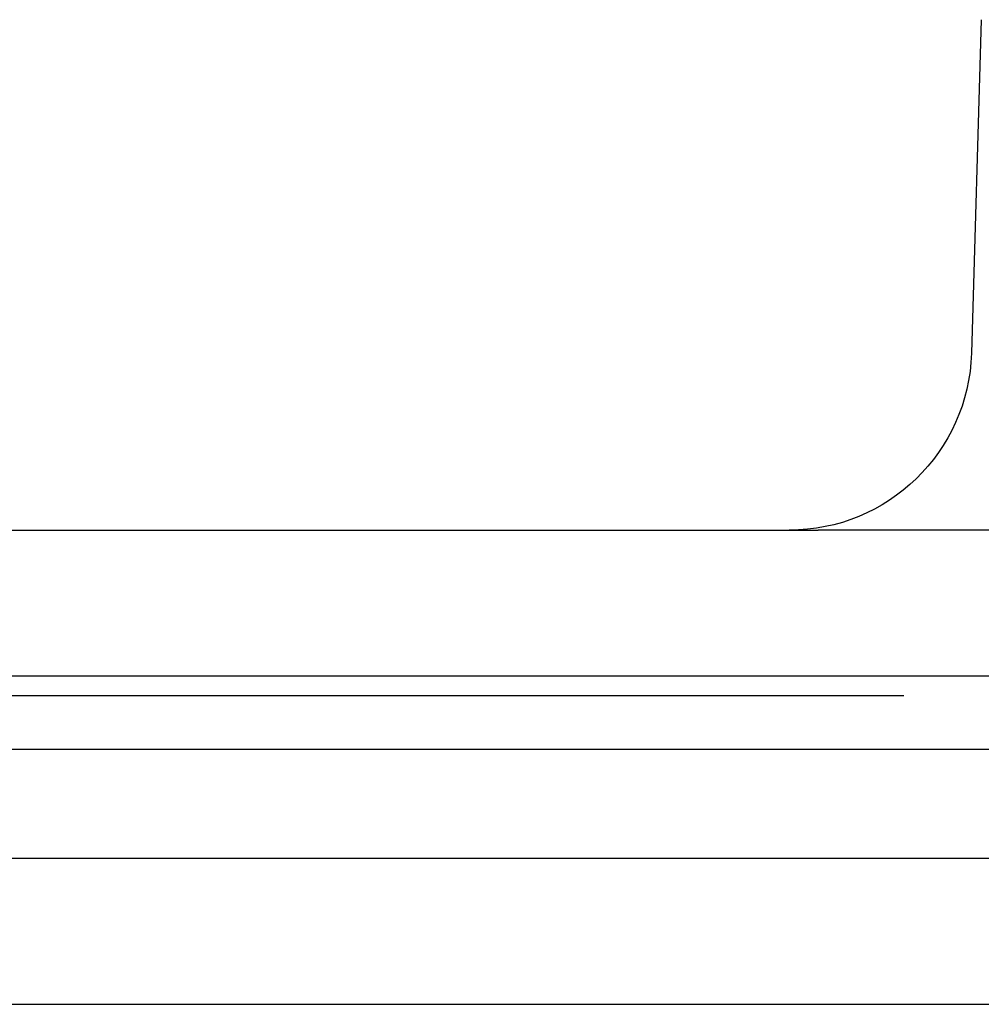
# Model space of a CAD drawing. Extents: x 599 to 1281, y -347 to 356.
# Drawn here: x 1112 to 1138, y 251 to 278 of the extents above; entities that cross this region are included whole.
import ezdxf

# ---------------------------------------------------------------- set-up
doc = ezdxf.new("R2010")
doc.units = 0
doc.header["$LTSCALE"] = 5
doc.linetypes.add('VERDECKT', pattern=[9.525, 6.35, -3.175])
doc.layers.get('0').update_dxf_attribs({"linetype": 'CONTINUOUS'})
doc.layers.add('STEMPEL', color=3, linetype='CONTINUOUS')

# ---------------------------------------------------------------- blocks, each defined once
blk = doc.blocks.new('A$CCD692E2F')
at = {"linetype": 'CONTINUOUS', "extrusion": (-2e-16, 1, -2e-16)}
for p, q in [((-172.205, 107.501), (-172.475, 98.353)), ((-291.705, 93.501), (-176.678, 93.501)), ((-299.705, 87.501), (-29.705, 87.501)), ((-29.705, 84.501), (-299.705, 84.501)), ((-29.705, 84.501), (-299.705, 84.501)), ((-299.705, 80.501), (-29.705, 80.501))]:
    blk.add_line(p, q, dxfattribs=at)
at = {"color": 1, "linetype": 'VERDECKT', "extrusion": (-2e-16, 1, -2e-16)}
for p, q in [((-168.705, 93.501), (-176.678, 93.501)), ((-167.705, 89.501), (-203.778, 89.501)), ((-126.705, 88.964), (-202.705, 88.964))]:
    blk.add_line(p, q, dxfattribs=at)
at = {"linetype": 'CONTINUOUS', "extrusion": (0, -2e-16, -1)}
blk.add_arc((177.473, 98.501), 5, 181.6891, 270, dxfattribs=at)

msp = doc.modelspace()

# ---------------------------------------------------------------- block references
at = {"layer": 'STEMPEL'}
msp.add_blockref('A$CCD692E2F', (1310.387, 170.668, -46.531), dxfattribs=at)

doc.saveas('drawing.dxf')
